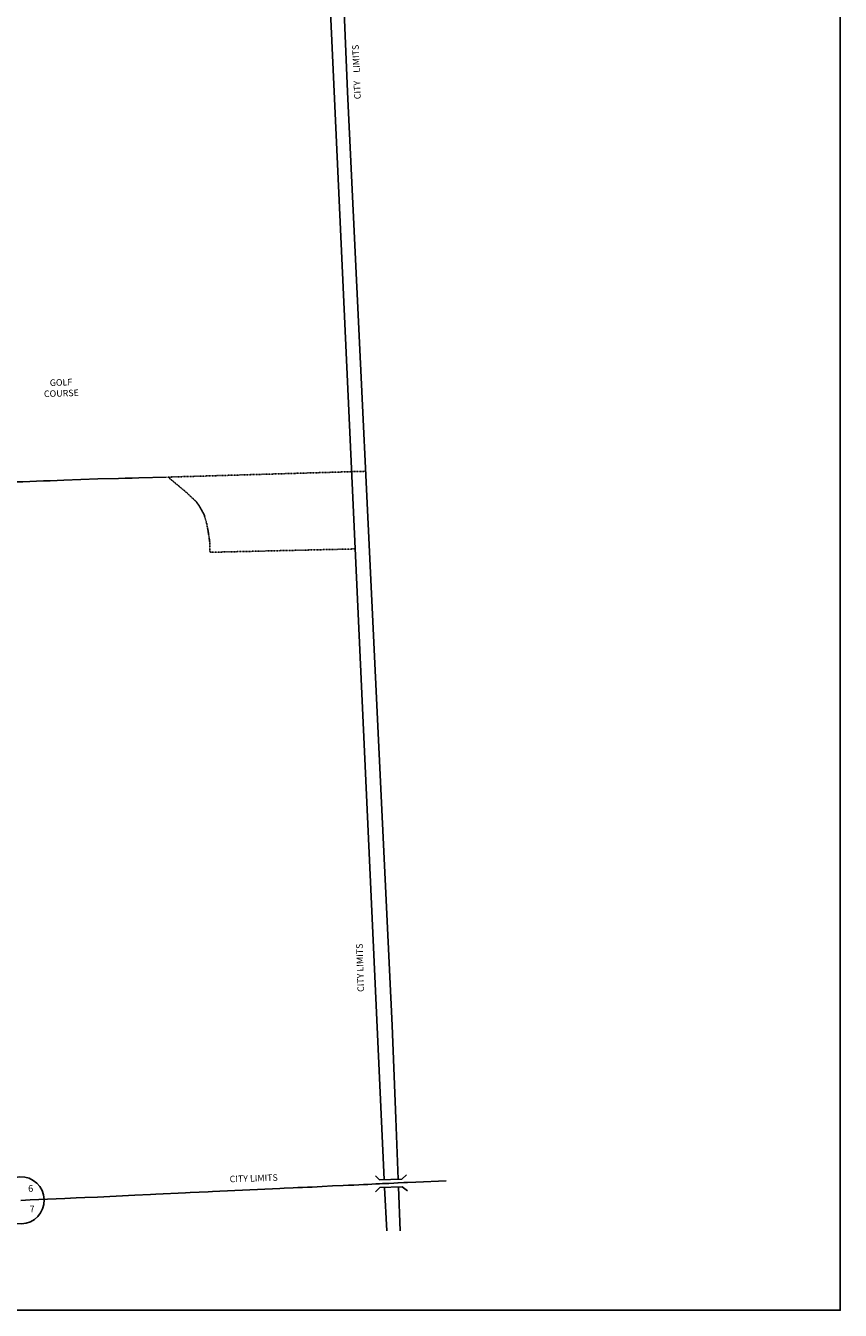
# Model space of a CAD drawing. Extents: x 2204114 to 2230821, y 16088589 to 16113844.
# Drawn here: x 2224846 to 2230821, y 16088589 to 16098001 of the extents above; entities that cross this region are included whole.
import ezdxf
from ezdxf.enums import TextEntityAlignment as Align

# ---------------------------------------------------------------- set-up
doc = ezdxf.new("R2010")
doc.units = 0
doc.header["$MEASUREMENT"] = 0
doc.linetypes.add('DGN_STYLE_3', pattern=[0.0011, 0, -0.0011])
for name, color, linetype in [('L10', 7, 'CONTINUOUS'), ('L13', 7, 'CONTINUOUS'), ('L2', 7, 'CONTINUOUS'), ('L3', 7, 'CONTINUOUS'), ('L4', 7, 'CONTINUOUS'), ('L5', 7, 'CONTINUOUS'), ('L8', 7, 'CONTINUOUS')]:
    doc.layers.add(name, color=color, linetype=linetype)
doc.styles.add('STYLE-FONT002', font='font002.shx')
doc.styles.add('STYLE-FONT023', font='font023.shx')

msp = doc.modelspace()

# ---------------------------------------------------------------- linework, layer by layer
at = {"layer": 'L13', "color": 7, "linetype": 'CONTINUOUS', "flags": 128}
msp.add_lwpolyline([(2204113.7, 16113843.6), (2230820.5, 16113843.6), (2230820.5, 16088588.7), (2204113.7, 16088588.7), (2204113.7, 16113843.6)], close=True, dxfattribs=at)
at = {"layer": 'L2', "color": 6, "linetype": 'DGN_STYLE_3'}
for p, q in [((2227339.5, 16094736.2), (2225889.3, 16094693.5)), ((2226198.3, 16094142.6), (2227263.2, 16094167.4))]:
    msp.add_line(p, q, dxfattribs=at)
at = {"layer": 'L2', "color": 6, "linetype": 'DGN_STYLE_3', "flags": 128}
msp.add_lwpolyline([(2226198.3, 16094142.6), (2226196.9, 16094213.3), (2226188.9, 16094271.4), (2226175.3, 16094347.7), (2226155.9, 16094417.2), (2226119.5, 16094482.1), (2226096.7, 16094514), (2226020.4, 16094585.7), (2225889.3, 16094693.5)], dxfattribs=at)
at = {"layer": 'L3', "color": 7, "linetype": 'CONTINUOUS'}
for p, q in [((2227411.3, 16089574.5), (2227442.2, 16089545.3)), ((2227604.9, 16089550.7), (2227442.2, 16089545.3)), ((2227638.1, 16089580.8), (2227604.9, 16089550.7)), ((2227412.2, 16089455.9), (2227443.9, 16089488.3)), ((2227443.9, 16089488.3), (2227606.6, 16089493.7)), ((2227606.6, 16089493.7), (2227646.3, 16089463.5))]:
    msp.add_line(p, q, dxfattribs=at)
at = {"layer": 'L3', "color": 2, "linetype": 'CONTINUOUS', "flags": 128}
msp.add_lwpolyline([(2224810.3, 16089394.5), (2224879.6, 16089397.2), (2225132.7, 16089408.9), (2225217.8, 16089412.2), (2225279.8, 16089414.9), (2225373.4, 16089418.2), (2225646.5, 16089432.6), (2225761.9, 16089437.5), (2225800.6, 16089439.6), (2226018.5, 16089450), (2226053.1, 16089452.1), (2226184.1, 16089456.9), (2226215.6, 16089459.1), (2226710.5, 16089482.2), (2226742.5, 16089484.3), (2226809, 16089486.1), (2226842.5, 16089487.5), (2226877.6, 16089489), (2226912.3, 16089490.1), (2226947.8, 16089491.2), (2227021.7, 16089496.7), (2227097.5, 16089499.9), (2227175.5, 16089503.7), (2227214.3, 16089504.9), (2227252.5, 16089506.7), (2227289.1, 16089508.9), (2227323.4, 16089511.1), (2227355.9, 16089511.6), (2227386.1, 16089513.2), (2227414.4, 16089514.8), (2227440.2, 16089515.6), (2227463.2, 16089516.7), (2227477.4, 16089516.7), (2227481.9, 16089516.7), (2227509.7, 16089518.3), (2227546.5, 16089521.1), (2227575, 16089522.1), (2227579.1, 16089522.2), (2227619.3, 16089524.1), (2227645.6, 16089525.8), (2227707.3, 16089527.9), (2227931.1, 16089537.7)], dxfattribs=at)
at = {"layer": 'L4', "color": 3, "linetype": 'CONTINUOUS', "flags": 128}
for points in [[(2227475.9, 16089546.4), (2227079.6, 16098156.7)], [(2227578.1, 16089549.8), (2227560.5, 16089995.1), (2227534, 16090676.3), (2227454, 16092359), (2227205.6, 16097516.2), (2227180, 16098163.2)], [(2227494.5, 16089170.2), (2227478.7, 16089489.5)], [(2227593, 16089170.2), (2227580.3, 16089492.9)]]:
    msp.add_lwpolyline(points, dxfattribs=at)
at = {"layer": 'L5', "color": 1, "linetype": 'CONTINUOUS', "flags": 128}
for points in [[(2224977.3, 16094665.1), (2225026.6, 16094667), (2225076.6, 16094669.3), (2225126.4, 16094671.8), (2225376.3, 16094680.4), (2225526.3, 16094683.4), (2225576.4, 16094684.6), (2225626.4, 16094686.3), (2225676.1, 16094687.6), (2225880.2, 16094693.2)], [(2224626.9, 16094653), (2224676.9, 16094654.7), (2224727, 16094656.4), (2224776.7, 16094658), (2224826.8, 16094659.7), (2224876.8, 16094661.4), (2224926.8, 16094663.2), (2224976.6, 16094665), (2224977.3, 16094665.1)]]:
    msp.add_lwpolyline(points, dxfattribs=at)
at = {"layer": 'L8', "color": 7, "linetype": 'CONTINUOUS'}
msp.add_ellipse((2224810.3, 16089394.5), major_axis=(-5.4, 172.8), ratio=0.995733, dxfattribs=at)

# ---------------------------------------------------------------- texts
at = {"layer": 'L10', "color": 7, "linetype": 'CONTINUOUS', "insert": (2225107.2, 16095341.4), "char_height": 47.89, "attachment_point": 5, "rotation": 1.91179, "style": 'STYLE-FONT023'}
msp.add_mtext('GOLF\\PCOURSE\\P', dxfattribs=at)
at = {"layer": 'L2', "color": 7, "linetype": 'DGN_STYLE_3', "style": 'STYLE-FONT023'}
msp.add_text('CITY    LIMITS', height=48.064, rotation=92.26725, dxfattribs=at).set_placement((2227296.3, 16097662.7), align=Align.CENTER)
for height, rotation, p in [(47.938, 91.69124, (2227317.5, 16091276.5)), (47.712, 1.90206, (2226695.9, 16089538.2))]:
    msp.add_text('CITY LIMITS', height=height, rotation=rotation, dxfattribs=at).set_placement(p, align=Align.RIGHT)
at = {"layer": 'L8', "color": 7, "linetype": 'CONTINUOUS', "style": 'STYLE-FONT002'}
for s, rotation, p in [('6', 1.90164, (2224865.4, 16089456.1)), ('7', 1.90369, (2224875.9, 16089305.9))]:
    msp.add_text(s, height=49.7, rotation=rotation, dxfattribs=at).set_placement(p)

doc.saveas('drawing.dxf')
